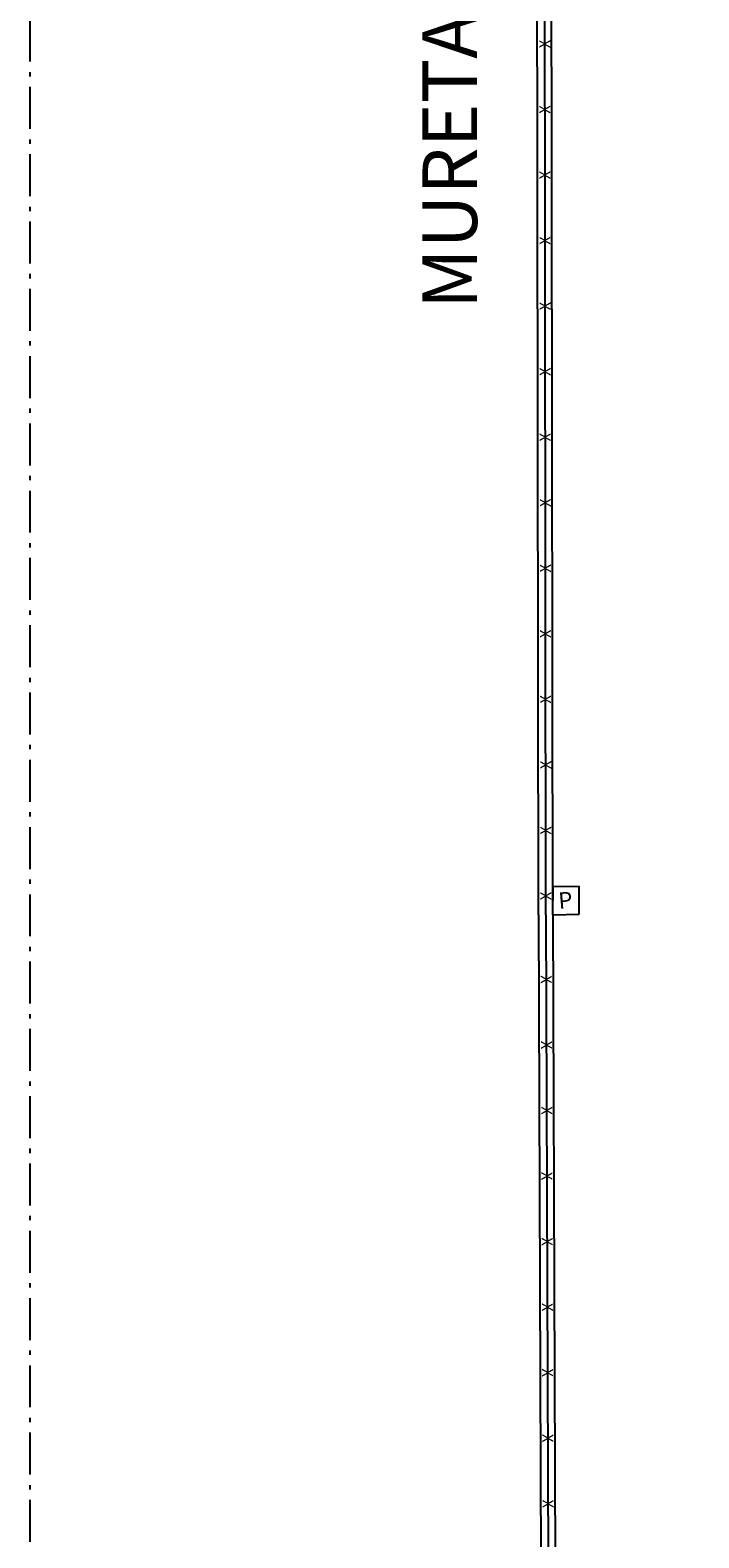
# Model space of a CAD drawing. Units: millimetres. Extents: x -1265 to 1313, y 535 to 1397.
# Drawn here: x 526 to 541, y 1036 to 1071 of the extents above; entities that cross this region are included whole.
import ezdxf
from ezdxf.enums import TextEntityAlignment as Align

# ---------------------------------------------------------------- set-up
doc = ezdxf.new("R2010")
doc.units = ezdxf.units.MM
doc.header["$LTSCALE"] = 0.08
for name, pattern in [('ACAD_ISO10W100', [18, 12, -3, 0, -3]), ('LIN0', [0]), ('LIN3', [3, 2, -0.5, 0, -0.5])]:
    doc.linetypes.add(name, pattern=pattern)
for name, color, linetype in [('AR-SAN', 1, 'Continuous'), ('TOP-ALINHAMENTO', 1, 'LIN0'), ('TOP-ENTORNO1', 1, 'LIN0'), ('TOP-GUIAS', 2, 'LIN3'), ('TOP-interferencias', 1, 'LIN0'), ('XX-TXT-COMP', 2, 'ACAD_ISO10W100')]:
    doc.layers.add(name, color=color, linetype=linetype)
doc.styles.add('500_chamadas', font='FUTURAL.TTF', dxfattribs={"height": 1.25})
doc.styles.add('ROMANS', font='romans', dxfattribs={"height": 25})
doc.styles.get("Standard").update_dxf_attribs({"font": 'FUTURAL.TTF'})

# ---------------------------------------------------------------- blocks, each defined once
blk = doc.blocks.new('GRADIL')
at = {"layer": 'TOP-ALINHAMENTO', "style": 'ROMANS'}
blk.add_text('X', height=0.25, dxfattribs=at).set_placement((-0.118, -0.124))
blk = doc.blocks.new('BASE PV NSO1')
at = {"layer": 'TOP-ALINHAMENTO'}
for points in [[(1496.684, 1081.827), (1496.654, 1104.024), (1496.609, 1133.267)], [(1496.854, 1081.828), (1496.824, 1104.024), (1496.779, 1133.279)], [(1497.014, 1081.828), (1496.984, 1104.024), (1496.939, 1133.293)], [(1496.854, 1081.827), (1496.927, 1060.674), (1496.938, 1060.09), (1496.954, 1054.901), (1495.95, 1054.884), (1492.01, 1054.754)], [(1496.854, 1081.827), (1496.927, 1060.674), (1496.938, 1060.09), (1496.954, 1054.901), (1495.95, 1054.884), (1492.01, 1054.754)], [(1496.684, 1081.827), (1496.757, 1060.672), (1496.768, 1060.088), (1496.783, 1055.068), (1495.946, 1055.054)], [(1496.684, 1081.827), (1496.757, 1060.672), (1496.768, 1060.088), (1496.783, 1055.068), (1495.946, 1055.054)], [(1497.014, 1081.828), (1497.087, 1060.676), (1497.098, 1060.092), (1497.114, 1054.744), (1495.954, 1054.725)], [(1497.014, 1081.828), (1497.087, 1060.676), (1497.098, 1060.092), (1497.114, 1054.744), (1495.954, 1054.725)]]:
    blk.add_lwpolyline(points, dxfattribs=at)
at = {"layer": 'TOP-ENTORNO1'}
for p, q in [((1497.014, 1081.828), (1497.017, 1082.472)), ((1497.017, 1082.472), (1497.616, 1082.483)), ((1497.613, 1081.839), (1497.616, 1082.483)), ((1497.014, 1081.828), (1497.613, 1081.839))]:
    blk.add_line(p, q, dxfattribs=at)
at = {"layer": 'TOP-GUIAS', "linetype": 'ACAD_ISO10W100'}
blk.add_lwpolyline([(1485.05, 1340.33), (1860.786, 1340.333), (1860.786, 1036.675), (1485.05, 1036.675)], close=True, dxfattribs=at)
at = {"layer": 'TOP-interferencias'}
for p, q in [((1497.014, 1081.828), (1497.017, 1082.472)), ((1497.017, 1082.472), (1497.616, 1082.483)), ((1497.613, 1081.839), (1497.616, 1082.483)), ((1497.014, 1081.828), (1497.613, 1081.839))]:
    blk.add_line(p, q, dxfattribs=at)
at = {"layer": 'TOP-ALINHAMENTO'}
for p, rotation in [((1496.827, 1101.779), 90.07873205389973), ((1496.827, 1101.779), 90.07873205389973), ((1496.829, 1100.279), 90.07873205389973), ((1496.829, 1100.279), 90.07873205389973), ((1496.831, 1098.779), 90.07873205389973), ((1496.831, 1098.779), 90.07873205389973), ((1496.833, 1097.279), 90.07873205389973), ((1496.833, 1097.279), 90.07873205389973), ((1496.835, 1095.779), 90.07873205389973), ((1496.835, 1095.779), 90.07873205389973), ((1496.837, 1094.279), 90.07873205389973), ((1496.839, 1092.779), 90.07873205389973), ((1496.841, 1091.279), 90.07873205389973), ((1496.843, 1089.779), 90.07873205389973), ((1496.845, 1088.279), 90.07873205389973), ((1496.847, 1086.779), 90.07873205389973), ((1496.85, 1085.279), 90.07873205389973), ((1496.85, 1085.279), 90.07873205389973), ((1496.852, 1083.779), 90.07873205389973), ((1496.852, 1083.779), 90.07873205389973), ((1496.854, 1082.279), 90.07873205389973), ((1496.854, 1082.279), 90.07873205389973), ((1496.859, 1080.327), 270.1959682093753), ((1496.859, 1080.327), 270.1959682093753), ((1496.865, 1078.827), 270.1959682093753), ((1496.865, 1078.827), 270.1959682093753), ((1496.87, 1077.327), 270.1959682093753), ((1496.87, 1077.327), 270.1959682093753), ((1496.875, 1075.827), 270.1959682093753), ((1496.875, 1075.827), 270.1959682093753), ((1496.88, 1074.327), 270.1959682093753), ((1496.88, 1074.327), 270.1959682093753), ((1496.885, 1072.827), 270.1959682093753), ((1496.885, 1072.827), 270.1959682093753), ((1496.89, 1071.327), 270.1959682093753), ((1496.89, 1071.327), 270.1959682093753), ((1496.895, 1069.827), 270.1959682093753), ((1496.895, 1069.827), 270.1959682093753), ((1496.9, 1068.327), 270.1959682093753), ((1496.9, 1068.327), 270.1959682093753)]:
    blk.add_blockref('GRADIL', p, dxfattribs=dict(at, rotation=rotation))
at = {"layer": 'AR-SAN', "color": 1, "text_generation_flag": 4, "flags": 3}
for rotation, p in [(90, (1745.652, 1379.549)), (90, (1745.652, 1378.549)), (270, (1745.753, 1378.549))]:
    blk.add_attdef('CODIGO', text='', height=0.024, rotation=rotation, dxfattribs=at).set_placement(p, align=Align.MIDDLE)
at = {"layer": 'AR-SAN', "color": 1, "flags": 3}
blk.add_attdef('CODIGO', text='', height=0.024, rotation=90, dxfattribs=at).set_placement((1745.753, 1379.549), align=Align.MIDDLE)
for p in [(1746.577, 1375.197), (1747.577, 1375.197)]:
    blk.add_attdef('CODIGO', text='', height=0.024, dxfattribs=at).set_placement(p, align=Align.MIDDLE)
at = {"layer": 'TOP-ENTORNO1', "style": 'ROMANS'}
blk.add_text('P', height=0.375, rotation=4.4981, dxfattribs=at).set_placement((1497.152, 1081.962))
at = {"layer": 'TOP-interferencias', "style": 'ROMANS'}
blk.add_text('P', height=0.375, rotation=4.4981, dxfattribs=at).set_placement((1497.152, 1081.962))
at = {"layer": 'XX-TXT-COMP', "style": '500_chamadas'}
blk.add_text('MURETA COM GRADIL', height=1.25, rotation=90, dxfattribs=at).set_placement((1495.277, 1095.696))

msp = doc.modelspace()

# ---------------------------------------------------------------- block references
msp.add_blockref('BASE PV NSO1', (-959.257, -31.262))

doc.saveas('drawing.dxf')
